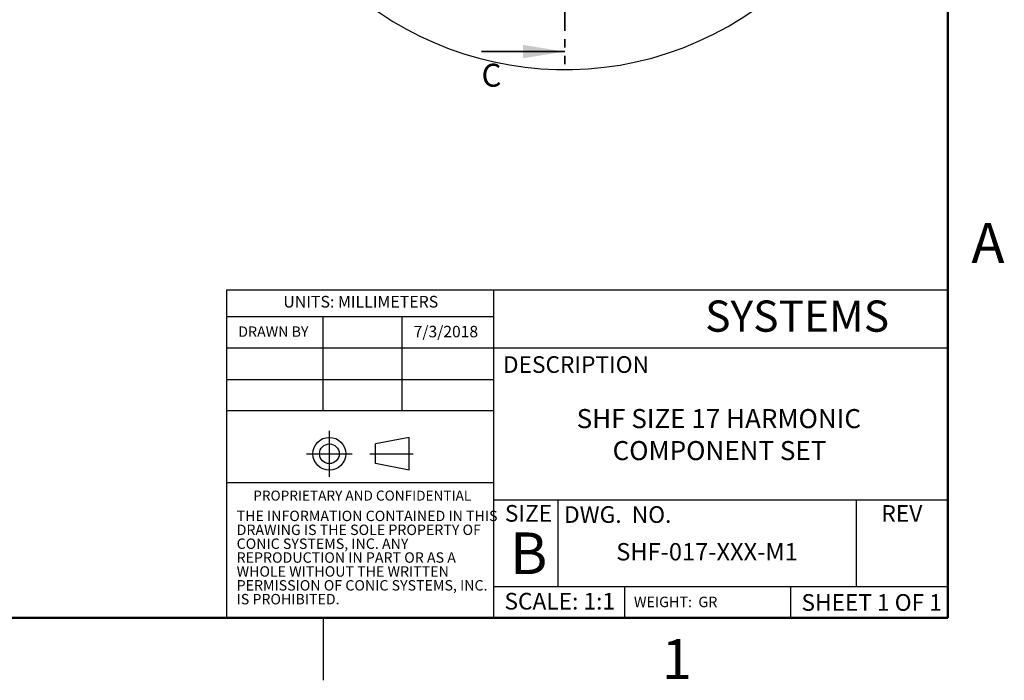
# Model space of a CAD drawing. Units: millimetres. Extents: x 3 to 429, y 3 to 276.
# Drawn here: x 278 to 428, y 3 to 104 of the extents above; entities that cross this region are included whole.
import ezdxf

# ---------------------------------------------------------------- set-up
doc = ezdxf.new("R2010")
doc.units = ezdxf.units.MM
doc.header["$PDSIZE"] = -1
doc.linetypes.add('PHANTOM', pattern=[12.7, 6.35, -1.27, 1.27, -1.27, 1.27, -1.27])
for name, color, linetype in [('ASSEMBLY', 7, 'Continuous'), ('CONIC_SYSTEMS', 7, 'Continuous'), ('FORMAT', 7, 'Continuous'), ('LAYER1', 8, 'Continuous'), ('METRIC2', 7, 'Continuous')]:
    doc.layers.add(name, color=color, linetype=linetype)
doc.styles.add('SLDTEXTSTYLE0', font='TXT', dxfattribs={"width": 0.75})
doc.styles.add('SLDTEXTSTYLE1', font='TXT', dxfattribs={"width": 0.6875})
doc.styles.add('SLDTEXTSTYLE2', font='TXT', dxfattribs={"width": 0.694444})
doc.styles.add('SLDTEXTSTYLE3', font='TXT', dxfattribs={"width": 0.7})
doc.dimstyles.new('SLDDIMSTYLE0', dxfattribs={"dimtxt": 2.645833, "dimasz": 2.645833, "dimexe": 0, "dimexo": 0.0625, "dimgap": 0.661458, "dimtad": 1, "dimdec": 8, "dimrnd": 1e-09, "dimzin": 12, "dimdsep": 46, "dimtxsty": 'SLDTEXTSTYLE0', "dimsah": 1, "dimcen": 0, "dimadec": 0, "dimazin": 3, "dimtfac": 1, "dimtdec": 8, "dimtmove": 0, "dimatfit": 3, "dimfxl": 0, "dimfrac": 2, "dimtolj": 1, "dimtzin": 12, "dimarcsym": 0})
doc.dimstyles.new('SLDDIMSTYLE22', dxfattribs={"dimtxt": 2.645833, "dimasz": 2.645833, "dimexe": 0, "dimexo": 0.0625, "dimgap": 0.661458, "dimtad": 1, "dimdec": 8, "dimlfac": 0.333333, "dimrnd": 1e-09, "dimzin": 12, "dimdsep": 46, "dimtxsty": 'SLDTEXTSTYLE0', "dimsah": 1, "dimcen": 0.09, "dimse2": 1, "dimsd2": 1, "dimadec": 0, "dimazin": 3, "dimtol": 1, "dimtp": 0.1, "dimtm": 0.1, "dimtfac": 1, "dimtdec": 8, "dimtofl": 0, "dimtmove": 0, "dimatfit": 3, "dimfxl": 0, "dimfrac": 2, "dimtolj": 1, "dimarcsym": 0})

# ---------------------------------------------------------------- blocks, each defined once
blk = doc.blocks.new('SW_NOTE_1')
at = {"layer": 'CONIC_SYSTEMS', "color": 0, "insert": (38.11, 5.95), "char_height": 4.762, "attachment_point": 2, "style": 'SLDTEXTSTYLE3'}
blk.add_mtext('SYSTEMS', dxfattribs=at)
blk = doc.blocks.new('SW_NOTE_2')
at = {"layer": 'CONIC_SYSTEMS', "color": 0, "char_height": 1.5875, "attachment_point": 1, "style": 'SLDTEXTSTYLE0'}
for s, insert in [('THE INFORMATION CONTAINED IN THIS', (0, 2.05)), ('DRAWING IS THE SOLE PROPERTY OF', (0, -0.07)), ('CONIC SYSTEMS, INC. ANY', (0, -2.19)), ('REPRODUCTION IN PART OR AS A', (0, -4.3)), ('WHOLE WITHOUT THE WRITTEN', (0, -6.42)), ('PERMISSION OF CONIC SYSTEMS, INC.', (0, -8.54)), ('IS PROHIBITED.', (0, -10.65))]:
    blk.add_mtext(s, dxfattribs=dict(at, insert=insert))
blk = doc.blocks.new('SW_NOTE_3')
at = {"color": 0, "linetype": 'Continuous', "lineweight": 0, "char_height": 2.9104, "attachment_point": 2, "style": 'SLDTEXTSTYLE0'}
for s, insert in [('SHF SIZE 17 HARMONIC', (20.92, 3.75)), ('COMPONENT SET', (21.02, -1.13))]:
    blk.add_mtext(s, dxfattribs=dict(at, insert=insert))
blk = doc.blocks.new('_D')
at = {"layer": 'LAYER1'}
for p, q in [((338.42, 187.69), (323.06, 187.69)), ((347.79, 170.44), (338.42, 187.69)), ((373.56, 122.99), (347.79, 170.44))]:
    blk.add_line(p, q, dxfattribs=at)
blk.add_arc((360.67, 146.72), 50.35, 116.3863, 111.3923, dxfattribs=at)
for points in [[(347.79, 170.44), (348.69, 167.92), (349.41, 168.31)], [(373.56, 122.99), (372.65, 125.51), (371.94, 125.12)]]:
    blk.add_solid(points, dxfattribs=at)
at = {"layer": 'LAYER1', "char_height": 2.646, "attachment_point": 1, "style": 'SLDTEXTSTYLE0'}
for s, insert in [('%%c', (323.06, 191.1)), ('54', (327.06, 191.1)), ('BC', (331.96, 191.1))]:
    blk.add_mtext(s, dxfattribs=dict(at, insert=insert))
blk = doc.blocks.new('_D_29')
at = {"layer": 'LAYER1'}
for p, q in [((295.72, 233), (315.91, 233)), ((314.91, 233), (314.91, 208.16))]:
    blk.add_line(p, q, dxfattribs=at)
blk.add_solid([(314.91, 233), (314.5, 230.36), (315.31, 230.36)], dxfattribs=at)
at = {"layer": 'LAYER1', "char_height": 2.646, "attachment_point": 1, "rotation": 90, "style": 'SLDTEXTSTYLE0'}
for s, insert in [('±0.1', (311.5, 219.99)), ('46.5', (311.5, 212.15)), ('%%c', (311.5, 208.16))]:
    blk.add_mtext(s, dxfattribs=dict(at, insert=insert))

msp = doc.modelspace()

# ---------------------------------------------------------------- linework, layer by layer
at = {"color": 7, "linetype": 'Continuous', "lineweight": 50}
for p, q in [((419.1, 266.7), (419.1, 12.7)), ((419.1, 12.7), (12.7, 12.7))]:
    msp.add_line(p, q, dxfattribs=at)
at = {"color": 7, "linetype": 'PHANTOM', "lineweight": 35}
msp.add_line((360.67171101, 146.71787368), (360.67171101, 97.11787368), dxfattribs=at)
at = {"color": 7, "linetype": 'Continuous', "lineweight": 35}
msp.add_line((347.97171101, 99.11787368), (360.67171101, 99.11787368), dxfattribs=at)
at = {"color": 7, "linetype": 'Continuous', "lineweight": 25}
msp.add_line((323.85, 12.7), (323.85, 3.175), dxfattribs=at)
at = {"color": 7, "linetype": 'Continuous', "lineweight": 35}
msp.add_solid([(360.67171101, 99.11787368), (354.32171101, 100.13387368), (354.32171101, 98.10187368)], dxfattribs=at)
at = {"layer": 'ASSEMBLY'}
for p, q in [((324.77154856, 34.2477976), (324.77154856, 41.2477976)), ((336.93266838, 40.2477976), (331.79236394, 39.2477976)), ((331.79236394, 36.2477976), (331.79236394, 39.2477976)), ((336.93266838, 35.2477976), (336.93266838, 40.2477976)), ((321.27154856, 37.7477976), (328.27154856, 37.7477976)), ((330.95040852, 37.7477976), (337.52979544, 37.7477976)), ((336.93266838, 35.2477976), (331.79236394, 36.2477976))]:
    msp.add_line(p, q, dxfattribs=at)
for radius in [2.5, 1.5]:
    msp.add_circle((324.77154856, 37.7477976), radius, dxfattribs=at)
msp.add_point((324.77154856, 37.7477976), dxfattribs=at)
at = {"layer": 'FORMAT'}
for p, q in [((309.1, 62.7), (309.1, 12.7)), ((419.1, 62.7), (309.1, 62.7)), ((349.8, 62.7), (349.8, 12.7)), ((309.1, 58.7), (349.8, 58.7)), ((323.8, 58.7), (323.8, 44.3)), ((335.8, 58.7), (335.8, 44.3)), ((309.1, 53.9), (349.8, 53.9)), ((349.8, 53.9), (419.1, 53.9)), ((309.1, 49.1), (349.8, 49.1)), ((349.8, 44.3), (309.1, 44.3)), ((349.8, 33.3), (309.1, 33.3)), ((349.8, 30.7), (419.1, 30.7)), ((359.6, 30.7), (359.6, 17.5)), ((405.1, 30.7), (405.1, 17.5)), ((349.8, 17.5), (419.1, 17.5)), ((369.8, 17.5), (369.8, 12.7)), ((395.1, 17.5), (395.1, 12.7))]:
    msp.add_line(p, q, dxfattribs=at)

# ---------------------------------------------------------------- block references
at = {"color": 7, "linetype": 'Continuous', "lineweight": 0}
msp.add_blockref('SW_NOTE_3', (363.24174403, 40.81847124), dxfattribs=at)
at = {"layer": 'CONIC_SYSTEMS'}
for name, p in [('SW_NOTE_1', (357.997921, 55.18386823)), ('SW_NOTE_2', (310.63060169, 27.00512243))]:
    msp.add_blockref(name, p, dxfattribs=at)

# ---------------------------------------------------------------- texts
at = {"color": 7, "linetype": 'Continuous', "insert": (347.97171101, 97.26690831), "char_height": 3.5, "attachment_point": 1, "style": 'SLDTEXTSTYLE0'}
msp.add_mtext('C', dxfattribs=at)
at = {"color": 7, "linetype": 'Continuous', "lineweight": 0}
for s, insert, char_height, attachment_point, style in [('A', (425.20658334, 72.9636904), 6.096, 2, 'SLDTEXTSTYLE0'), ('DRAWN BY', (316.23459206, 57.17831696), 1.5875, 2, 'SLDTEXTSTYLE0'), ('7/3/2018', (342.54222495, 57.26553373), 1.75, 2, 'SLDTEXTSTYLE0'), ('DESCRIPTION', (351.2411939, 52.63128025), 2.54, 1, 'SLDTEXTSTYLE0'), ('PROPRIETARY AND CONFIDENTIAL', (313.16349307, 32.12546692), 1.524, 1, 'SLDTEXTSTYLE0'), ('SIZE', (351.53498285, 29.92476218), 2.54, 1, 'SLDTEXTSTYLE0'), ('DWG.  NO.', (360.55966658, 29.74220674), 2.54, 1, 'SLDTEXTSTYLE2'), ('REV', (408.96015893, 29.90451331), 2.54, 1, 'SLDTEXTSTYLE0'), ('B', (352.3197117, 25.73670212), 6.35, 1, 'SLDTEXTSTYLE0'), ('SHF-017-XXX-M1', (382.36050897, 24.11709978), 2.6458333333, 2, 'SLDTEXTSTYLE0'), ('SCALE: 1:1', (359.905391, 16.51537679), 2.54, 2, 'SLDTEXTSTYLE0'), ('SHEET 1 OF 1', (407.47035969, 16.32745368), 2.54, 2, 'SLDTEXTSTYLE1'), ('1', (377.76361667, 9.4636904), 6.096, 2, 'SLDTEXTSTYLE0')]:
    msp.add_mtext(s, dxfattribs=dict(at, insert=insert, char_height=char_height, attachment_point=attachment_point, style=style))
at = {"layer": 'METRIC2', "attachment_point": 1, "style": 'SLDTEXTSTYLE0'}
for s, insert, char_height in [('UNITS: MILLIMETERS', (317.74970493, 61.83747038), 1.778), ('WEIGHT:  GR', (371.21801858, 15.93372099), 1.6002)]:
    msp.add_mtext(s, dxfattribs=dict(at, insert=insert, char_height=char_height))

# ---------------------------------------------------------------- dimensions: what is measured, and where the dimension line sits
at = {"layer": 'LAYER1'}
dim = msp.add_linear_dim(base=(314.9067414464, 93.5019702003), p1=(294.7163441144, 233.0019702003), p2=(294.7163441144, 93.5019702003), angle=90, text='%%c<>', dimstyle='SLDDIMSTYLE22', dxfattribs=at)
dim.commit()
dim.dimension.update_dxf_attribs({"geometry": '_D_29', "text_midpoint": (314.9067414464, 217.474484861), "dimtype": 160})
dim = msp.add_diameter_dim_2p(p1=(347.785379272, 170.4442820599), p2=(373.5580427454, 122.9914653101), text='<> BC', dimstyle='SLDDIMSTYLE0', dxfattribs=at)
dim.commit()
dim.dimension.update_dxf_attribs({"geometry": '_D', "text_midpoint": (329.9488516147, 189.840079802), "dimtype": 163})

doc.saveas('drawing.dxf')
